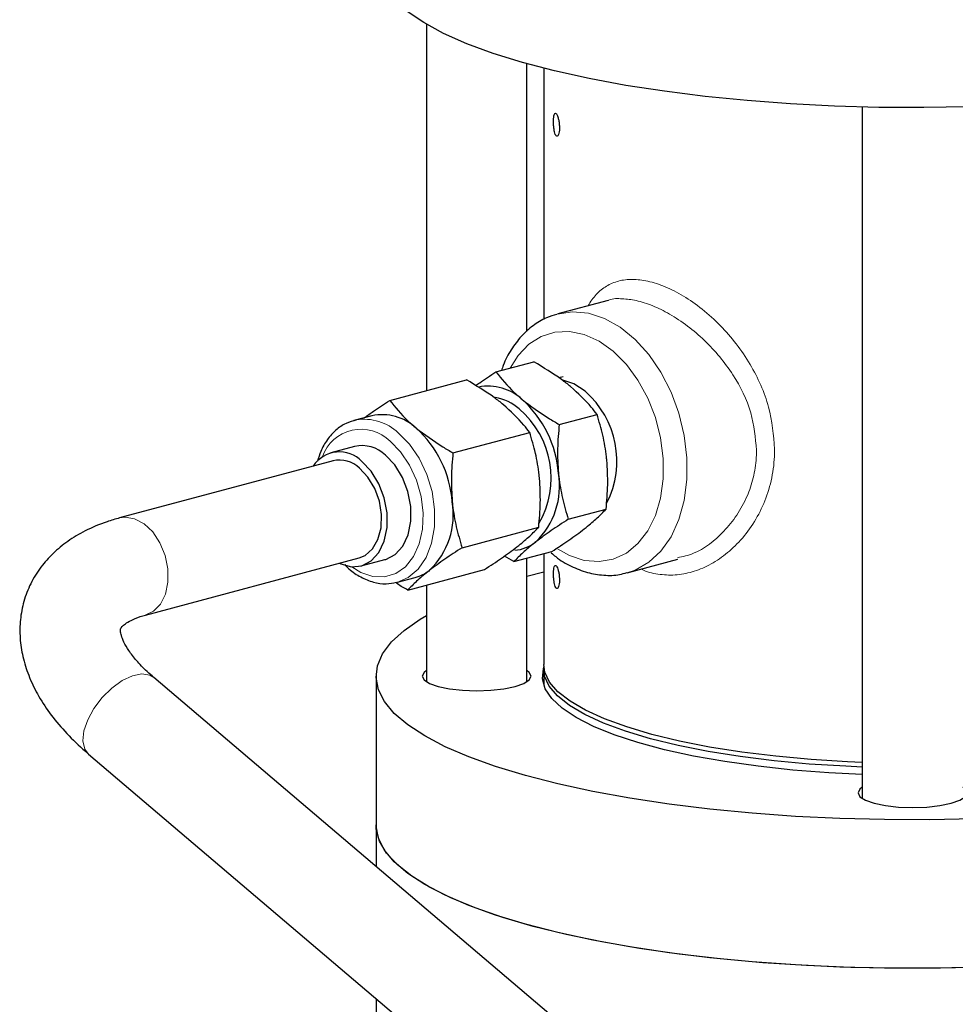
# Model space of a CAD drawing. Units: inches. Extents: x 0.5 to 30.5, y 0.5 to 21.
# Drawn here: x 20.9 to 22.1, y 16.6 to 17.8 of the extents above; entities that cross this region are included whole.
import ezdxf

# ---------------------------------------------------------------- set-up
doc = ezdxf.new("R2010")
doc.units = ezdxf.units.IN
doc.header["$MEASUREMENT"] = 0

msp = doc.modelspace()

# ---------------------------------------------------------------- linework, layer by layer
at = {"color": 7, "linetype": 'Continuous', "lineweight": 30}
for p, q in [((21.4291, 17.8216), (21.4291, 17.3661)), ((21.5541, 17.4397), (21.5541, 17.7724)), ((21.5749, 17.7669), (21.5749, 17.4545)), ((21.9708, 17.7186), (21.9708, 16.8591)), ((21.6549, 17.4783), (21.5924, 17.4616)), ((21.5156, 17.3893), (21.5626, 17.4019)), ((21.3836, 17.354), (21.4789, 17.3795)), ((21.5991, 17.3833), (21.5937, 17.382)), ((21.3613, 17.3349), (21.3391, 17.329)), ((21.5942, 17.3241), (21.6412, 17.3366)), ((21.3391, 17.329), (21.3421, 17.3297)), ((21.4622, 17.2887), (21.5575, 17.3142)), ((21.3399, 17.2968), (21.3105, 17.2889)), ((21.3132, 17.2789), (21.048, 17.2079)), ((21.6054, 17.2062), (21.6524, 17.2188)), ((21.4735, 17.1708), (21.5687, 17.1963)), ((21.538, 17.1536), (21.5262, 17.1605)), ((21.538, 17.1536), (21.585, 17.1662)), ((21.5749, 17.1635), (21.5749, 17.0256)), ((21.0803, 17.0871), (21.3455, 17.1582)), ((21.3482, 17.1482), (21.3776, 17.1561)), ((21.5541, 17.0042), (21.5541, 17.1579)), ((21.6786, 17.1396), (21.7415, 17.1564)), ((21.406, 17.1182), (21.5013, 17.1437)), ((21.5541, 17.1353), (21.5749, 17.1409)), ((21.3931, 17.1278), (21.4152, 17.1337)), ((21.4291, 17.1244), (21.4291, 17.0042)), ((21.5749, 17.0198), (21.5749, 17.0007)), ((22.0769, 16.1707), (21.0904, 17.0095)), ((21.3666, 17.0112), (21.3666, 16.8265)), ((21.0094, 16.9143), (21.9959, 16.0755)), ((21.3666, 16.8265), (21.3666, 16.7747)), ((21.3666, 16.6106), (21.3666, 16.5282))]:
    msp.add_line(p, q, dxfattribs=at)
at = {"color": 7, "linetype": 'Continuous', "lineweight": 30, "flags": 128}
for points in [[(22.1027, 17.7188), (22.0472, 17.7178), (21.9915, 17.7181), (21.9361, 17.7197), (21.8814, 17.7225), (21.8278, 17.7265), (21.7756, 17.7317), (21.7252, 17.7381), (21.677, 17.7455), (21.6313, 17.754), (21.5884, 17.7635), (21.5486, 17.774), (21.5122, 17.7853), (21.4795, 17.7973), (21.4506, 17.8101), (21.4259, 17.8235), (21.4054, 17.8373)], [(21.6265, 17.3653), (21.6123, 17.3746), (21.5988, 17.3792)], [(21.3776, 17.1561), (21.3786, 17.1563), (21.3902, 17.1624), (21.3997, 17.1728), (21.4064, 17.1869), (21.4099, 17.2037), (21.4098, 17.222), (21.4063, 17.2406), (21.3996, 17.2583), (21.3901, 17.2738), (21.3784, 17.286)], [(21.3209, 17.1516), (21.3227, 17.1507), (21.3361, 17.1472), (21.3491, 17.1484), (21.3607, 17.1545), (21.3702, 17.1649), (21.3769, 17.179), (21.3804, 17.1958), (21.3804, 17.2141), (21.3769, 17.2327), (21.3701, 17.2504), (21.3606, 17.2659), (21.349, 17.2781)], [(21.3455, 17.1582), (21.353, 17.1613), (21.3622, 17.1695), (21.3689, 17.1812), (21.3728, 17.1957), (21.3734, 17.212), (21.3707, 17.2287), (21.365, 17.2446), (21.3566, 17.2586), (21.3462, 17.2697)], [(22.1099, 16.8337), (22.0542, 16.8326), (21.9984, 16.8328), (21.9428, 16.8342), (21.8878, 16.8368), (21.8339, 16.8407), (21.7814, 16.8458), (21.7306, 16.852), (21.6819, 16.8594), (21.6358, 16.8678), (21.5924, 16.8772), (21.5521, 16.8875), (21.5152, 16.8988), (21.4819, 16.9108), (21.4524, 16.9235), (21.4271, 16.9368), (21.406, 16.9507), (21.3893, 16.9649), (21.3771, 16.9795), (21.3695, 16.9943), (21.3666, 17.0093), (21.3684, 17.0242), (21.3748, 17.0391), (21.3858, 17.0538), (21.4014, 17.0681), (21.4214, 17.0821), (21.4291, 17.0867)], [(21.9708, 16.904), (21.9524, 16.9047), (21.9072, 16.9075), (21.8632, 16.9116), (21.821, 16.9168), (21.781, 16.9231), (21.7436, 16.9304), (21.7092, 16.9388), (21.678, 16.948), (21.6506, 16.958), (21.627, 16.9688), (21.6076, 16.9801), (21.5926, 16.9918), (21.5821, 17.0039), (21.5762, 17.0163), (21.5749, 17.0256)], [(21.4291, 17.0181), (21.4262, 17.0158), (21.4239, 17.0112), (21.4262, 17.0065), (21.4329, 17.0021), (21.4437, 16.9983), (21.4577, 16.9954), (21.4741, 16.9936), (21.4916, 16.993), (21.5091, 16.9936), (21.5254, 16.9954), (21.5395, 16.9983), (21.5502, 17.0021), (21.557, 17.0065), (21.5593, 17.0112), (21.557, 17.0158), (21.5541, 17.0181)], [(21.9708, 16.8891), (21.9293, 16.8911), (21.8845, 16.8945), (21.8412, 16.8992), (21.7999, 16.9049), (21.761, 16.9118), (21.7249, 16.9197), (21.6919, 16.9285), (21.6625, 16.9382), (21.6368, 16.9486), (21.6153, 16.9597), (21.598, 16.9713), (21.5852, 16.9833), (21.5769, 16.9956), (21.5734, 17.008), (21.5746, 17.0205), (21.575, 17.0218)], [(21.9708, 16.8982), (21.9501, 16.8991), (21.9049, 16.9019), (21.8611, 16.906), (21.819, 16.9113), (21.7791, 16.9176), (21.7418, 16.9251), (21.7075, 16.9334), (21.6766, 16.9427), (21.6493, 16.9528), (21.6259, 16.9635), (21.6068, 16.9748), (21.592, 16.9866), (21.5817, 16.9988), (21.5761, 17.0111), (21.575, 17.0227)], [(21.9708, 16.873), (21.9678, 16.8707), (21.9655, 16.866), (21.9678, 16.8613), (21.9746, 16.857), (21.9854, 16.8532), (21.9994, 16.8503), (22.0157, 16.8485), (22.0333, 16.8479), (22.0508, 16.8485), (22.0671, 16.8503), (22.0811, 16.8532), (22.0919, 16.857), (22.0987, 16.8613), (22.101, 16.866), (22.0987, 16.8707), (22.0958, 16.873)], [(22.1099, 16.6491), (22.0542, 16.648), (21.9984, 16.6481), (21.9428, 16.6495), (21.8878, 16.6522), (21.8339, 16.6561), (21.7814, 16.6611), (21.7306, 16.6674), (21.6819, 16.6747), (21.6358, 16.6831), (21.5924, 16.6925), (21.5521, 16.7029), (21.5152, 16.7141), (21.4819, 16.7261), (21.4524, 16.7388), (21.4271, 16.7521), (21.406, 16.766), (21.3893, 16.7803), (21.3771, 16.7949), (21.3695, 16.8097), (21.3666, 16.8246), (21.3666, 16.8265)], [(21.5618, 16.7002), (21.5241, 16.7112), (21.4898, 16.723), (21.4594, 16.7356), (21.433, 16.7488), (21.4109, 16.7625), (21.3931, 16.7767), (21.3797, 16.7912), (21.371, 16.806), (21.3669, 16.8209), (21.3666, 16.8265)], [(22.5424, 16.7112), (22.5144, 16.7029), (22.4741, 16.6925), (22.4307, 16.6831), (22.3846, 16.6747), (22.3359, 16.6674), (22.2851, 16.6611), (22.2326, 16.6561), (22.1787, 16.6522), (22.1237, 16.6495), (22.0681, 16.6481), (22.0123, 16.648), (21.9566, 16.6491), (21.9015, 16.6514), (21.8473, 16.655), (21.7943, 16.6597), (21.7431, 16.6657), (21.6939, 16.6728), (21.6471, 16.6809), (21.6029, 16.6901), (21.5618, 16.7002)]]:
    msp.add_lwpolyline(points, dxfattribs=at)
at = {"color": 8, "linetype": 'Continuous', "lineweight": 0, "flags": 128}
for points in [[(21.5914, 17.4613), (21.5916, 17.4613), (21.6107, 17.4642), (21.6305, 17.4623), (21.6505, 17.4558), (21.67, 17.4449), (21.6886, 17.4297), (21.7056, 17.4109), (21.7206, 17.3889), (21.7331, 17.3643), (21.7429, 17.3379), (21.7496, 17.3105), (21.7529, 17.2827), (21.7529, 17.2555), (21.7496, 17.2296), (21.7429, 17.2057), (21.7331, 17.1845), (21.7206, 17.1667), (21.7056, 17.1527), (21.6886, 17.143), (21.6784, 17.1395)], [(21.5921, 17.1693), (21.6069, 17.1611), (21.6254, 17.155), (21.6437, 17.1535), (21.6613, 17.1566), (21.6776, 17.1641), (21.692, 17.176), (21.7042, 17.1917), (21.7137, 17.2108), (21.7202, 17.2326), (21.7235, 17.2565), (21.7235, 17.2817), (21.7202, 17.3074), (21.7137, 17.3327), (21.7042, 17.3569), (21.692, 17.3791), (21.6776, 17.3987), (21.6613, 17.415), (21.6437, 17.4275), (21.6254, 17.4357), (21.6069, 17.4396), (21.5889, 17.4388), (21.5719, 17.4334), (21.5565, 17.4237), (21.5431, 17.4099), (21.5331, 17.394)], [(21.3942, 17.3136), (21.4082, 17.2995), (21.4202, 17.282), (21.4297, 17.262), (21.4362, 17.2405), (21.4394, 17.2184), (21.4392, 17.1967), (21.4356, 17.1766), (21.4287, 17.1588), (21.4189, 17.1443), (21.4067, 17.1338), (21.3925, 17.1276), (21.3922, 17.1276)], [(21.3367, 17.1471), (21.3478, 17.1402), (21.3626, 17.1352), (21.3772, 17.1347), (21.391, 17.1387), (21.4031, 17.1472), (21.413, 17.1597), (21.4201, 17.1755), (21.4242, 17.1939), (21.425, 17.2139), (21.4225, 17.2345), (21.4168, 17.2547), (21.4082, 17.2735), (21.3971, 17.29), (21.3841, 17.3032)], [(21.048, 17.2079), (21.0547, 17.2089), (21.0667, 17.2069), (21.0785, 17.2006), (21.0892, 17.1904), (21.0981, 17.1769), (21.1045, 17.1613), (21.1079, 17.1447), (21.108, 17.1282), (21.1049, 17.1132), (21.0988, 17.1008), (21.0901, 17.0918), (21.0806, 17.0872)], [(21.0161, 16.971), (21.0264, 16.9845), (21.0384, 16.9963), (21.0512, 17.0056), (21.064, 17.0116), (21.0757, 17.014), (21.0855, 17.0125), (21.0904, 17.0095)], [(21.0094, 16.9143), (21.0048, 16.9205), (21.0025, 16.9306), (21.0037, 16.943), (21.0084, 16.9568), (21.0161, 16.971)]]:
    msp.add_lwpolyline(points, dxfattribs=at)
at = {"color": 7, "linetype": 'Continuous', "lineweight": 30}
for centre, radius, start, end in [((21.506, 17.3096), 0.062, 46.9157, 101.0158), ((21.5052, 17.2992), 0.0591, 48.2838, 80.8508), ((21.4558, 17.2527), 0.1379, 4.4177, 47.838), ((21.5503, 17.2785), 0.1155, 333.2738, 48.7289), ((21.4715, 17.2575), 0.1127, 329.8981, 49.6362), ((21.3741, 17.2744), 0.0618, 46.8698, 101.9216), ((21.3238, 17.2174), 0.1379, 4.4177, 47.838), ((21.3489, 17.2547), 0.043, 46.7354, 102.055), ((21.3211, 17.251), 0.0389, 44.2353, 146.7732), ((21.3209, 17.243), 0.0368, 46.5946, 102.197), ((21.4986, 17.2473), 0.096, 313.8847, 9.6288), ((21.3666, 17.2119), 0.096, 313.8847, 9.6288), ((21.5345, 17.2168), 0.0494, 275.0614, 308.4611), ((21.4022, 17.1819), 0.0499, 285.1046, 308.3579)]:
    msp.add_arc(centre, radius, start, end, dxfattribs=at)
at = {"color": 8, "linetype": 'Continuous', "lineweight": 0}
for centre, radius, start, end in [((21.3518, 17.2688), 0.0617, 46.636, 99.1211), ((21.3481, 17.267), 0.0511, 45.2286, 160.419)]:
    msp.add_arc(centre, radius, start, end, dxfattribs=at)
at = {"color": 7, "linetype": 'Continuous', "lineweight": 30}
for points, knots in [([(21.5945, 17.6928), (21.5944, 17.6944), (21.5943, 17.6976), (21.5936, 17.7023), (21.5926, 17.7064), (21.5914, 17.7094), (21.5901, 17.7109), (21.5889, 17.7108), (21.588, 17.7091), (21.5873, 17.706), (21.587, 17.7018), (21.5871, 17.697), (21.5875, 17.6921), (21.5883, 17.6878), (21.5893, 17.6844), (21.5906, 17.6824), (21.5918, 17.682), (21.593, 17.6832), (21.5939, 17.6859), (21.5944, 17.6894), (21.5944, 17.6918), (21.5945, 17.6928)], [0, 0, 0, 0, 0.05367, 0.10734, 0.161027, 0.214725, 0.268405, 0.322069, 0.375738, 0.429433, 0.483125, 0.536798, 0.590456, 0.644136, 0.697834, 0.751518, 0.805182, 0.858847, 0.912534, 0.966231, 1, 1, 1, 1]), ([(21.5914, 17.4609), (21.587, 17.4596), (21.5765, 17.4565), (21.5614, 17.4471), (21.5466, 17.4339), (21.5343, 17.4171), (21.5261, 17.4027), (21.5232, 17.3933), (21.5225, 17.3912)], [0, 0, 0, 0, 0.14169, 0.338436, 0.536058, 0.736635, 0.940853, 1, 1, 1, 1]), ([(21.6084, 17.371), (21.6048, 17.374), (21.5911, 17.3849), (21.5746, 17.3947), (21.5626, 17.4019)], [0, 0, 0, 0, 0.268634, 1, 1, 1, 1]), ([(21.5248, 17.3486), (21.5211, 17.3516), (21.5074, 17.3625), (21.4909, 17.3723), (21.4789, 17.3795)], [0, 0, 0, 0, 0.268634, 1, 1, 1, 1]), ([(21.4903, 17.3722), (21.492, 17.3734), (21.4995, 17.379), (21.5086, 17.3848), (21.5156, 17.3893)], [0, 0, 0, 0, 0.221354, 1, 1, 1, 1]), ([(21.5156, 17.3893), (21.5225, 17.3808), (21.5319, 17.3691), (21.5449, 17.3579), (21.5483, 17.3549)], [0, 0, 0, 0, 0.731366, 1, 1, 1, 1]), ([(21.6412, 17.3366), (21.6389, 17.3396), (21.6299, 17.3513), (21.6176, 17.3626), (21.6084, 17.371)], [0, 0, 0, 0, 0.257552, 1, 1, 1, 1]), ([(21.5483, 17.3549), (21.559, 17.3469), (21.5733, 17.3361), (21.5899, 17.3265), (21.5942, 17.3241)], [0, 0, 0, 0, 0.742448, 1, 1, 1, 1]), ([(21.3524, 17.3326), (21.356, 17.3352), (21.3654, 17.3421), (21.3766, 17.3494), (21.3836, 17.354)], [0, 0, 0, 0, 0.380665, 1, 1, 1, 1]), ([(21.3836, 17.354), (21.3905, 17.3454), (21.3999, 17.3337), (21.4129, 17.3226), (21.4163, 17.3196)], [0, 0, 0, 0, 0.731366, 1, 1, 1, 1]), ([(21.5575, 17.3142), (21.5552, 17.3172), (21.5462, 17.3289), (21.5339, 17.3402), (21.5248, 17.3486)], [0, 0, 0, 0, 0.257552, 1, 1, 1, 1]), ([(21.6534, 17.2795), (21.6532, 17.2809), (21.6522, 17.2914), (21.6488, 17.311), (21.6437, 17.328), (21.6412, 17.3366)], [0, 0, 0, 0, 0.070087, 0.530785, 1, 1, 1, 1]), ([(21.3424, 17.3296), (21.3379, 17.3284), (21.3287, 17.3259), (21.3163, 17.3174), (21.3057, 17.3055), (21.298, 17.2923), (21.2952, 17.2824), (21.294, 17.2783)], [0, 0, 0, 0, 0.1981722, 0.4117755, 0.6266198, 0.8453577, 1, 1, 1, 1]), ([(21.4163, 17.3196), (21.427, 17.3116), (21.4413, 17.3008), (21.4579, 17.2912), (21.4622, 17.2887)], [0, 0, 0, 0, 0.742448, 1, 1, 1, 1]), ([(21.5942, 17.3241), (21.5933, 17.314), (21.5914, 17.2937), (21.5926, 17.2735), (21.5933, 17.2634)], [0, 0, 0, 0, 0.495456, 1, 1, 1, 1]), ([(21.5697, 17.257), (21.5695, 17.2584), (21.5685, 17.269), (21.5651, 17.2886), (21.5601, 17.3056), (21.5575, 17.3142)], [0, 0, 0, 0, 0.070087, 0.530785, 1, 1, 1, 1]), ([(21.4622, 17.2887), (21.4613, 17.2786), (21.4594, 17.2583), (21.4607, 17.2382), (21.4613, 17.228)], [0, 0, 0, 0, 0.495456, 1, 1, 1, 1]), ([(21.6524, 17.2188), (21.6533, 17.2288), (21.6552, 17.2491), (21.654, 17.2693), (21.6534, 17.2795)], [0, 0, 0, 0, 0.495459, 1, 1, 1, 1]), ([(21.5687, 17.1963), (21.5696, 17.2064), (21.5715, 17.2267), (21.5703, 17.2469), (21.5697, 17.257)], [0, 0, 0, 0, 0.495459, 1, 1, 1, 1]), ([(21.5933, 17.2634), (21.5934, 17.262), (21.5945, 17.2514), (21.5978, 17.2318), (21.6029, 17.2148), (21.6054, 17.2062)], [0, 0, 0, 0, 0.070081, 0.530782, 1, 1, 1, 1]), ([(21.4613, 17.228), (21.4614, 17.2266), (21.4625, 17.216), (21.4658, 17.1965), (21.4709, 17.1794), (21.4735, 17.1708)], [0, 0, 0, 0, 0.070081, 0.530782, 1, 1, 1, 1]), ([(21.048, 17.2079), (21.0427, 17.2064), (21.0278, 17.202), (21.0059, 17.1927), (20.9836, 17.1794), (20.9651, 17.1643), (20.9494, 17.1467), (20.937, 17.1266), (20.9284, 17.1044), (20.9241, 17.0815), (20.9238, 17.0584), (20.9273, 17.0351), (20.9346, 17.0118), (20.9457, 16.9885), (20.9606, 16.9652), (20.9795, 16.9424), (20.9965, 16.9255), (21.0071, 16.9164), (21.0094, 16.9143)], [0, 0, 0, 0, 0.041331, 0.117869, 0.184572, 0.248307, 0.309617, 0.375541, 0.439087, 0.501321, 0.563245, 0.62608, 0.690991, 0.758818, 0.829781, 0.903261, 0.978082, 1, 1, 1, 1]), ([(21.6253, 17.1942), (21.6261, 17.1948), (21.632, 17.1995), (21.642, 17.2081), (21.6489, 17.2152), (21.6524, 17.2188)], [0, 0, 0, 0, 0.070084, 0.530784, 1, 1, 1, 1]), ([(21.5416, 17.1718), (21.5424, 17.1724), (21.5484, 17.1771), (21.5583, 17.1856), (21.5652, 17.1928), (21.5687, 17.1963)], [0, 0, 0, 0, 0.070084, 0.530784, 1, 1, 1, 1]), ([(21.6054, 17.2062), (21.5981, 17.2014), (21.5834, 17.1918), (21.5713, 17.1827), (21.5652, 17.1781)], [0, 0, 0, 0, 0.4954606, 1, 1, 1, 1]), ([(21.585, 17.1662), (21.5923, 17.1709), (21.6071, 17.1805), (21.6192, 17.1896), (21.6253, 17.1942)], [0, 0, 0, 0, 0.495456, 1, 1, 1, 1]), ([(21.4735, 17.1708), (21.4661, 17.1661), (21.4514, 17.1564), (21.4393, 17.1473), (21.4332, 17.1428)], [0, 0, 0, 0, 0.49546, 1, 1, 1, 1]), ([(21.5013, 17.1437), (21.5086, 17.1485), (21.5234, 17.1581), (21.5355, 17.1672), (21.5416, 17.1718)], [0, 0, 0, 0, 0.495455, 1, 1, 1, 1]), ([(21.5652, 17.1781), (21.5644, 17.1775), (21.5584, 17.1728), (21.5484, 17.1643), (21.5415, 17.1572), (21.538, 17.1536)], [0, 0, 0, 0, 0.070087, 0.530785, 1, 1, 1, 1]), ([(21.5843, 17.1646), (21.5861, 17.1629), (21.5938, 17.156), (21.6089, 17.1475), (21.629, 17.1394), (21.6493, 17.1362), (21.666, 17.1363), (21.6753, 17.1391), (21.6783, 17.14)], [0, 0, 0, 0, 0.066319, 0.279618, 0.491292, 0.699596, 0.903454, 1, 1, 1, 1]), ([(21.328, 17.1498), (21.3297, 17.148), (21.3356, 17.1416), (21.3476, 17.1339), (21.3632, 17.1274), (21.3784, 17.1251), (21.3878, 17.1269), (21.392, 17.1278)], [0, 0, 0, 0, 0.089608, 0.329671, 0.568725, 0.804202, 1, 1, 1, 1]), ([(21.5945, 17.1308), (21.5944, 17.1324), (21.5943, 17.1356), (21.5936, 17.1403), (21.5926, 17.1444), (21.5914, 17.1474), (21.5901, 17.1489), (21.5889, 17.1488), (21.588, 17.1471), (21.5873, 17.1439), (21.587, 17.1397), (21.5871, 17.135), (21.5875, 17.1301), (21.5883, 17.1257), (21.5893, 17.1224), (21.5906, 17.1204), (21.5918, 17.12), (21.593, 17.1212), (21.5939, 17.1239), (21.5944, 17.1274), (21.5944, 17.1298), (21.5945, 17.1308)], [0, 0, 0, 0, 0.053674, 0.107345, 0.161029, 0.214726, 0.268407, 0.32207, 0.375741, 0.429433, 0.483125, 0.536798, 0.590461, 0.644137, 0.697835, 0.75152, 0.805185, 0.858847, 0.912538, 0.966235, 1, 1, 1, 1]), ([(21.4332, 17.1428), (21.4324, 17.1421), (21.4264, 17.1374), (21.4164, 17.1289), (21.4095, 17.1218), (21.406, 17.1182)], [0, 0, 0, 0, 0.070087, 0.530785, 1, 1, 1, 1]), ([(21.406, 17.1182), (21.4016, 17.1206), (21.3967, 17.1233), (21.3925, 17.1263), (21.3921, 17.1266)], [0, 0, 0, 0, 0.904091, 1, 1, 1, 1]), ([(21.0904, 17.0095), (21.0876, 17.012), (21.0795, 17.0191), (21.0686, 17.0305), (21.059, 17.0431), (21.0529, 17.0538), (21.0498, 17.0621), (21.0489, 17.0674), (21.0492, 17.0697), (21.0494, 17.0703), (21.0504, 17.0722), (21.0546, 17.0761), (21.0619, 17.0806), (21.071, 17.0845), (21.0781, 17.0865), (21.0803, 17.0871)], [0, 0, 0, 0, 0.043523, 0.124779, 0.204633, 0.283228, 0.361611, 0.441334, 0.526591, 0.628782, 0.729556, 0.808134, 0.883114, 0.962408, 1, 1, 1, 1])]:
    msp.add_open_spline(points, degree=3, knots=knots, dxfattribs=at)
at = {"color": 8, "linetype": 'Continuous', "lineweight": 0}
for points, knots in [([(21.63, 17.4716), (21.6332, 17.4765), (21.6397, 17.4865), (21.6525, 17.4965), (21.6676, 17.503), (21.6849, 17.505), (21.7043, 17.5028), (21.7258, 17.4959), (21.7488, 17.4842), (21.7721, 17.4678), (21.7944, 17.4476), (21.8145, 17.4245), (21.8316, 17.3995), (21.8451, 17.373), (21.8582, 17.3379), (21.8604, 17.3108), (21.8618, 17.2932)], [0, 0, 0, 0, 0.064274, 0.129851, 0.195402, 0.260043, 0.324665, 0.39326, 0.461871, 0.533812, 0.605793, 0.675475, 0.745168, 0.811263, 0.877348, 1, 1, 1, 1]), ([(21.8393, 17.292), (21.8379, 17.3077), (21.8349, 17.3403), (21.8152, 17.3794), (21.7939, 17.4085), (21.7748, 17.429), (21.7536, 17.447), (21.7317, 17.4616), (21.71, 17.4722), (21.6901, 17.4787), (21.6723, 17.4804), (21.6602, 17.4809), (21.6555, 17.4782), (21.655, 17.4779)], [0, 0, 0, 0, 0.147028, 0.306703, 0.391272, 0.478054, 0.566178, 0.657062, 0.74144, 0.828664, 0.908267, 0.990235, 1, 1, 1, 1]), ([(21.8618, 17.2932), (21.8618, 17.2915), (21.8617, 17.2795), (21.859, 17.2575), (21.8505, 17.2287), (21.8373, 17.2027), (21.8259, 17.1874), (21.8138, 17.1739), (21.8012, 17.162), (21.7807, 17.1487), (21.7595, 17.1401), (21.738, 17.136), (21.7168, 17.1376), (21.7026, 17.1404), (21.6963, 17.1442), (21.6962, 17.1443)], [0, 0, 0, 0, 0.017351, 0.121118, 0.224908, 0.328103, 0.43131, 0.433263, 0.530351, 0.62741, 0.719273, 0.8111, 0.904982, 0.998853, 1, 1, 1, 1]), ([(21.741, 17.1584), (21.7478, 17.1598), (21.7685, 17.1642), (21.7942, 17.185), (21.8154, 17.2109), (21.8278, 17.2335), (21.8359, 17.2576), (21.8387, 17.2757), (21.8393, 17.2873), (21.8393, 17.2905), (21.8393, 17.292)], [0, 0, 0, 0, 0.132168, 0.404111, 0.54629, 0.692667, 0.819793, 0.950527, 0.976371, 1, 1, 1, 1])]:
    msp.add_open_spline(points, degree=3, knots=knots, dxfattribs=at)

doc.saveas('drawing.dxf')
